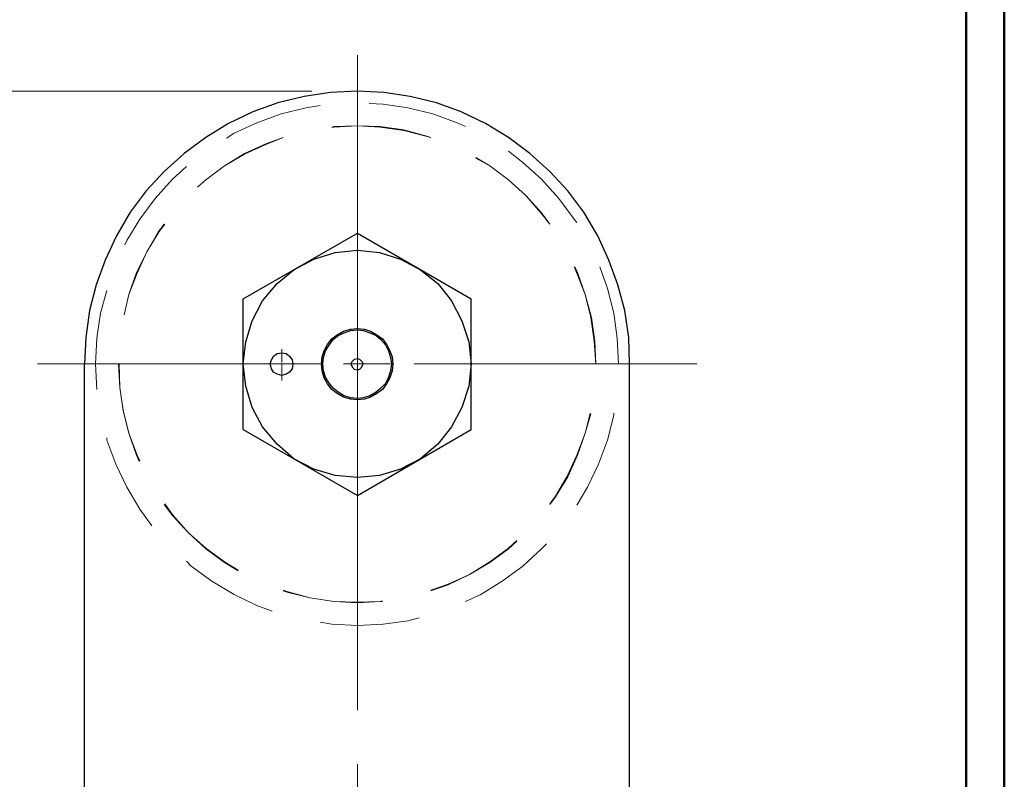
# Model space of a CAD drawing. Units: inches. Extents: x -3.56 to 3.55, y -2.64 to 2.89.
# Drawn here: x 2.56 to 3.55, y 0.79 to 1.55 of the extents above; entities that cross this region are included whole.
import ezdxf

# ---------------------------------------------------------------- set-up
doc = ezdxf.new("R2010")
doc.units = ezdxf.units.IN
doc.header["$MEASUREMENT"] = 0
doc.layers.add('Layer 1', color=7, linetype='Continuous')

msp = doc.modelspace()

# ---------------------------------------------------------------- linework, layer by layer
at = {"layer": 'Layer 1', "lineweight": 50}
for points in [[(3.54514, 2.75625), (3.54514, 2.75625), (3.54514, -2.6382), (3.54514, -2.6382)], [(3.50694, 2.71806), (3.50694, 2.71806), (3.50694, -2.6), (3.50694, -2.6)]]:
    msp.add_open_spline(points, degree=3, dxfattribs=at)
at = {"layer": 'Layer 1', "lineweight": 13}
for points in [[(2.89653, 0.85556), (2.89653, 0.85556), (2.89653, 1.5125), (2.89653, 1.5125)], [(2.8507, 1.47639), (2.8507, 1.47639), (1.88125, 1.47639), (1.88125, 1.47639)], [(2.85903, 1.4618), (2.85903, 1.4618), (2.84514, 1.45972), (2.84514, 1.45972)], [(2.92222, 1.46319), (2.92222, 1.46319), (2.90833, 1.46389), (2.90833, 1.46389)], [(2.94722, 1.45972), (2.94722, 1.45972), (2.92222, 1.46319), (2.92222, 1.46319)], [(2.82014, 1.45347), (2.82014, 1.45347), (2.79583, 1.44444), (2.79583, 1.44444)], [(2.84514, 1.45972), (2.84514, 1.45972), (2.82014, 1.45347), (2.82014, 1.45347)], [(2.97222, 1.45347), (2.97222, 1.45347), (2.94722, 1.45972), (2.94722, 1.45972)], [(2.99653, 1.44444), (2.99653, 1.44444), (2.97222, 1.45347), (2.97222, 1.45347)], [(2.79583, 1.44444), (2.79583, 1.44444), (2.77292, 1.43403), (2.77292, 1.43403)], [(2.89653, 1.44167), (2.89653, 1.44167), (2.87292, 1.44097), (2.87292, 1.44097)], [(2.89653, 1.44167), (2.89653, 1.44167), (2.87292, 1.44028), (2.87292, 1.44028)], [(2.91944, 1.44097), (2.91944, 1.44097), (2.89653, 1.44167), (2.89653, 1.44167)], [(2.91944, 1.44028), (2.91944, 1.44028), (2.89653, 1.44167), (2.89653, 1.44167)], [(3.00486, 1.44097), (3.00486, 1.44097), (2.99653, 1.44444), (2.99653, 1.44444)], [(2.77292, 1.43403), (2.77292, 1.43403), (2.76528, 1.42917), (2.76528, 1.42917)], [(2.87292, 1.44097), (2.87292, 1.44097), (2.87083, 1.44028), (2.87083, 1.44028)], [(2.87292, 1.44028), (2.87292, 1.44028), (2.87083, 1.44028), (2.87083, 1.44028)], [(2.94306, 1.4375), (2.94306, 1.4375), (2.91944, 1.44097), (2.91944, 1.44097)], [(2.94306, 1.4368), (2.94306, 1.4368), (2.91944, 1.44028), (2.91944, 1.44028)], [(2.96597, 1.43125), (2.96597, 1.43125), (2.94306, 1.4375), (2.94306, 1.4375)], [(2.96528, 1.43125), (2.96528, 1.43125), (2.94306, 1.4368), (2.94306, 1.4368)], [(2.80486, 1.42361), (2.80486, 1.42361), (2.78333, 1.41389), (2.78333, 1.41389)], [(2.80486, 1.42292), (2.80486, 1.42292), (2.78333, 1.41319), (2.78333, 1.41319)], [(2.82222, 1.42986), (2.82222, 1.42986), (2.80486, 1.42361), (2.80486, 1.42361)], [(2.82222, 1.42986), (2.82222, 1.42986), (2.80486, 1.42292), (2.80486, 1.42292)], [(2.97014, 1.42986), (2.97014, 1.42986), (2.96528, 1.43125), (2.96528, 1.43125)], [(2.97014, 1.42986), (2.97014, 1.42986), (2.96597, 1.43125), (2.96597, 1.43125)], [(2.78333, 1.41389), (2.78333, 1.41389), (2.7632, 1.40139), (2.7632, 1.40139)], [(2.78333, 1.41319), (2.78333, 1.41319), (2.7632, 1.40139), (2.7632, 1.40139)], [(3.0625, 1.40486), (3.0625, 1.40486), (3.04792, 1.41597), (3.04792, 1.41597)], [(3.02917, 1.40139), (3.02917, 1.40139), (3.01528, 1.40972), (3.01528, 1.40972)], [(3.02917, 1.40139), (3.02917, 1.40139), (3.01528, 1.40903), (3.01528, 1.40903)], [(3.08125, 1.38819), (3.08125, 1.38819), (3.0625, 1.40486), (3.0625, 1.40486)], [(2.725, 1.40069), (2.725, 1.40069), (2.71111, 1.38819), (2.71111, 1.38819)], [(2.7632, 1.40139), (2.7632, 1.40139), (2.74444, 1.3875), (2.74444, 1.3875)], [(2.7632, 1.40139), (2.7632, 1.40139), (2.74444, 1.3875), (2.74444, 1.3875)], [(3.04792, 1.3875), (3.04792, 1.3875), (3.02917, 1.40139), (3.02917, 1.40139)], [(3.04792, 1.3875), (3.04792, 1.3875), (3.02917, 1.40139), (3.02917, 1.40139)], [(2.71111, 1.38819), (2.71111, 1.38819), (2.69375, 1.36875), (2.69375, 1.36875)], [(2.74444, 1.3875), (2.74444, 1.3875), (2.73611, 1.37986), (2.73611, 1.37986)], [(2.74444, 1.3875), (2.74444, 1.3875), (2.73611, 1.37986), (2.73611, 1.37986)], [(3.06528, 1.37153), (3.06528, 1.37153), (3.04792, 1.3875), (3.04792, 1.3875)], [(3.06528, 1.37153), (3.06528, 1.37153), (3.04792, 1.3875), (3.04792, 1.3875)], [(3.09861, 1.36875), (3.09861, 1.36875), (3.08125, 1.38819), (3.08125, 1.38819)], [(2.69375, 1.36875), (2.69375, 1.36875), (2.67847, 1.34792), (2.67847, 1.34792)], [(3.08125, 1.35417), (3.08125, 1.35417), (3.06528, 1.37153), (3.06528, 1.37153)], [(3.08056, 1.35417), (3.08056, 1.35417), (3.06528, 1.37153), (3.06528, 1.37153)], [(3.11389, 1.34792), (3.11389, 1.34792), (3.09861, 1.36875), (3.09861, 1.36875)], [(3.08958, 1.34306), (3.08958, 1.34306), (3.08056, 1.35417), (3.08056, 1.35417)], [(3.08958, 1.34306), (3.08958, 1.34306), (3.08125, 1.35417), (3.08125, 1.35417)], [(2.67847, 1.34792), (2.67847, 1.34792), (2.66528, 1.32639), (2.66528, 1.32639)], [(2.70278, 1.34306), (2.70278, 1.34306), (2.69722, 1.33542), (2.69722, 1.33542)], [(2.70347, 1.34306), (2.70347, 1.34306), (2.69792, 1.33542), (2.69792, 1.33542)], [(3.11667, 1.34444), (3.11667, 1.34444), (3.11389, 1.34792), (3.11389, 1.34792)], [(2.69722, 1.33542), (2.69722, 1.33542), (2.68542, 1.31528), (2.68542, 1.31528)], [(2.69792, 1.33542), (2.69792, 1.33542), (2.68542, 1.31528), (2.68542, 1.31528)], [(2.66528, 1.32639), (2.66528, 1.32639), (2.6632, 1.32222), (2.6632, 1.32222)], [(2.68542, 1.31528), (2.68542, 1.31528), (2.675, 1.29444), (2.675, 1.29444)], [(2.68542, 1.31528), (2.68542, 1.31528), (2.6757, 1.29375), (2.6757, 1.29375)], [(2.675, 1.29444), (2.675, 1.29444), (2.66736, 1.27222), (2.66736, 1.27222)], [(2.6757, 1.29375), (2.6757, 1.29375), (2.66736, 1.27222), (2.66736, 1.27222)], [(3.11667, 1.29375), (3.11667, 1.29375), (3.11389, 1.3), (3.11389, 1.3)], [(3.11736, 1.29444), (3.11736, 1.29444), (3.11458, 1.3), (3.11458, 1.3)], [(3.125, 1.27222), (3.125, 1.27222), (3.11667, 1.29375), (3.11667, 1.29375)], [(3.125, 1.27222), (3.125, 1.27222), (3.11736, 1.29444), (3.11736, 1.29444)], [(3.14722, 1.27847), (3.14722, 1.27847), (3.13958, 1.3), (3.13958, 1.3)], [(2.64514, 1.27639), (2.64514, 1.27639), (2.63889, 1.25347), (2.63889, 1.25347)], [(3.15347, 1.25347), (3.15347, 1.25347), (3.14722, 1.27847), (3.14722, 1.27847)], [(2.66736, 1.27222), (2.66736, 1.27222), (2.6625, 1.25208), (2.6625, 1.25208)], [(2.66736, 1.27222), (2.66736, 1.27222), (2.6625, 1.25208), (2.6625, 1.25208)], [(3.13125, 1.2493), (3.13125, 1.2493), (3.125, 1.27222), (3.125, 1.27222)], [(3.13056, 1.2493), (3.13056, 1.2493), (3.125, 1.27222), (3.125, 1.27222)], [(2.63889, 1.25347), (2.63889, 1.25347), (2.63542, 1.22847), (2.63542, 1.22847)], [(3.13403, 1.22569), (3.13403, 1.22569), (3.13056, 1.2493), (3.13056, 1.2493)], [(3.13472, 1.22569), (3.13472, 1.22569), (3.13125, 1.2493), (3.13125, 1.2493)], [(3.15694, 1.22847), (3.15694, 1.22847), (3.15347, 1.25347), (3.15347, 1.25347)], [(2.63542, 1.22847), (2.63542, 1.22847), (2.63403, 1.20278), (2.63403, 1.20278)], [(3.13542, 1.20278), (3.13542, 1.20278), (3.13403, 1.22569), (3.13403, 1.22569)], [(3.13542, 1.20278), (3.13542, 1.20278), (3.13472, 1.22569), (3.13472, 1.22569)], [(3.15833, 1.20278), (3.15833, 1.20278), (3.15694, 1.22847), (3.15694, 1.22847)], [(2.82083, 1.20417), (2.82083, 1.20417), (2.82083, 1.21736), (2.82083, 1.21736)], [(2.5757, 1.20278), (2.5757, 1.20278), (2.85903, 1.20278), (2.85903, 1.20278)], [(2.63403, 1.20278), (2.63403, 1.20278), (2.63542, 1.17708), (2.63542, 1.17708)], [(2.65694, 1.20278), (2.65694, 1.20278), (2.65833, 1.17917), (2.65833, 1.17917)], [(2.65764, 1.20278), (2.65764, 1.20278), (2.65833, 1.17917), (2.65833, 1.17917)], [(2.82083, 1.20069), (2.82083, 1.20069), (2.82083, 1.20278), (2.82083, 1.20278)], [(2.82083, 1.18611), (2.82083, 1.18611), (2.82083, 1.2), (2.82083, 1.2)], [(2.88264, 1.20278), (2.88264, 1.20278), (2.92986, 1.20278), (2.92986, 1.20278)], [(2.95347, 1.20278), (2.95347, 1.20278), (3.23681, 1.20278), (3.23681, 1.20278)], [(3.13542, 1.20278), (3.13542, 1.20278), (3.13542, 1.20278), (3.13542, 1.20278)], [(2.65833, 1.17917), (2.65833, 1.17917), (2.66181, 1.15556), (2.66181, 1.15556)], [(2.65833, 1.17917), (2.65833, 1.17917), (2.66181, 1.15625), (2.66181, 1.15625)], [(2.66181, 1.15625), (2.66181, 1.15625), (2.66736, 1.13333), (2.66736, 1.13333)], [(2.66181, 1.15556), (2.66181, 1.15556), (2.66736, 1.13333), (2.66736, 1.13333)], [(3.125, 1.13333), (3.125, 1.13333), (3.12986, 1.15347), (3.12986, 1.15347)], [(3.125, 1.13333), (3.125, 1.13333), (3.13056, 1.15278), (3.13056, 1.15278)], [(3.14722, 1.12639), (3.14722, 1.12639), (3.15347, 1.15139), (3.15347, 1.15139)], [(3.15347, 1.15139), (3.15347, 1.15139), (3.15347, 1.15347), (3.15347, 1.15347)], [(2.64514, 1.12847), (2.64514, 1.12847), (2.64514, 1.12639), (2.64514, 1.12639)], [(2.64514, 1.12639), (2.64514, 1.12639), (2.65417, 1.10208), (2.65417, 1.10208)], [(2.66736, 1.13333), (2.66736, 1.13333), (2.675, 1.11111), (2.675, 1.11111)], [(2.66736, 1.13333), (2.66736, 1.13333), (2.6757, 1.11111), (2.6757, 1.11111)], [(3.11667, 1.11111), (3.11667, 1.11111), (3.125, 1.13333), (3.125, 1.13333)], [(3.11736, 1.11111), (3.11736, 1.11111), (3.125, 1.13333), (3.125, 1.13333)], [(3.1382, 1.10208), (3.1382, 1.10208), (3.14722, 1.12639), (3.14722, 1.12639)], [(2.675, 1.11111), (2.675, 1.11111), (2.67778, 1.10486), (2.67778, 1.10486)], [(2.6757, 1.11111), (2.6757, 1.11111), (2.67847, 1.10556), (2.67847, 1.10556)], [(3.10694, 1.09028), (3.10694, 1.09028), (3.11667, 1.11111), (3.11667, 1.11111)], [(3.10764, 1.08958), (3.10764, 1.08958), (3.11736, 1.11111), (3.11736, 1.11111)], [(2.65417, 1.10208), (2.65417, 1.10208), (2.66528, 1.07917), (2.66528, 1.07917)], [(3.12708, 1.07917), (3.12708, 1.07917), (3.1382, 1.10208), (3.1382, 1.10208)], [(3.09514, 1.07014), (3.09514, 1.07014), (3.10694, 1.09028), (3.10694, 1.09028)], [(3.09514, 1.06944), (3.09514, 1.06944), (3.10764, 1.08958), (3.10764, 1.08958)], [(2.66528, 1.07917), (2.66528, 1.07917), (2.67847, 1.05694), (2.67847, 1.05694)], [(3.11667, 1.06111), (3.11667, 1.06111), (3.12708, 1.07917), (3.12708, 1.07917)], [(3.08958, 1.0625), (3.08958, 1.0625), (3.09514, 1.07014), (3.09514, 1.07014)], [(3.08958, 1.0618), (3.08958, 1.0618), (3.09514, 1.06944), (3.09514, 1.06944)], [(2.67847, 1.05694), (2.67847, 1.05694), (2.69028, 1.04028), (2.69028, 1.04028)], [(2.70278, 1.0618), (2.70278, 1.0618), (2.71111, 1.05069), (2.71111, 1.05069)], [(2.70347, 1.0625), (2.70347, 1.0625), (2.71181, 1.05069), (2.71181, 1.05069)], [(2.71111, 1.05069), (2.71111, 1.05069), (2.72708, 1.03333), (2.72708, 1.03333)], [(2.71181, 1.05069), (2.71181, 1.05069), (2.72708, 1.03333), (2.72708, 1.03333)], [(2.72708, 1.03333), (2.72708, 1.03333), (2.74444, 1.01736), (2.74444, 1.01736)], [(2.72708, 1.03333), (2.72708, 1.03333), (2.74444, 1.01806), (2.74444, 1.01806)], [(2.74444, 1.01806), (2.74444, 1.01806), (2.7632, 1.00417), (2.7632, 1.00417)], [(2.74444, 1.01736), (2.74444, 1.01736), (2.7632, 1.00347), (2.7632, 1.00347)], [(3.02917, 1.00417), (3.02917, 1.00417), (3.04792, 1.01806), (3.04792, 1.01806)], [(3.02917, 1.00347), (3.02917, 1.00347), (3.04792, 1.01736), (3.04792, 1.01736)], [(3.04792, 1.01806), (3.04792, 1.01806), (3.05625, 1.02569), (3.05625, 1.02569)], [(3.04792, 1.01736), (3.04792, 1.01736), (3.05625, 1.025), (3.05625, 1.025)], [(3.0625, 1), (3.0625, 1), (3.08125, 1.01736), (3.08125, 1.01736)], [(3.08125, 1.01736), (3.08125, 1.01736), (3.08611, 1.02222), (3.08611, 1.02222)], [(2.725, 1.00486), (2.725, 1.00486), (2.72986, 1), (2.72986, 1)], [(2.72986, 1), (2.72986, 1), (2.7507, 0.98472), (2.7507, 0.98472)], [(2.7632, 1.00417), (2.7632, 1.00417), (2.77708, 0.99583), (2.77708, 0.99583)], [(2.7632, 1.00347), (2.7632, 1.00347), (2.77708, 0.99514), (2.77708, 0.99514)], [(3.00903, 0.99167), (3.00903, 0.99167), (3.02917, 1.00417), (3.02917, 1.00417)], [(3.00903, 0.99167), (3.00903, 0.99167), (3.02917, 1.00347), (3.02917, 1.00347)], [(3.04167, 0.98472), (3.04167, 0.98472), (3.0625, 1), (3.0625, 1)], [(2.9875, 0.98125), (2.9875, 0.98125), (3.00903, 0.99167), (3.00903, 0.99167)], [(2.9875, 0.98194), (2.9875, 0.98194), (3.00903, 0.99167), (3.00903, 0.99167)], [(2.7507, 0.98472), (2.7507, 0.98472), (2.77292, 0.97153), (2.77292, 0.97153)], [(2.97014, 0.97569), (2.97014, 0.97569), (2.9875, 0.98194), (2.9875, 0.98194)], [(2.97014, 0.975), (2.97014, 0.975), (2.9875, 0.98125), (2.9875, 0.98125)], [(3.02014, 0.97153), (3.02014, 0.97153), (3.04167, 0.98472), (3.04167, 0.98472)], [(2.77292, 0.97153), (2.77292, 0.97153), (2.79583, 0.96042), (2.79583, 0.96042)], [(2.82222, 0.97569), (2.82222, 0.97569), (2.82708, 0.9743), (2.82708, 0.9743)], [(2.82222, 0.975), (2.82222, 0.975), (2.82708, 0.97361), (2.82708, 0.97361)], [(2.82708, 0.9743), (2.82708, 0.9743), (2.84931, 0.96806), (2.84931, 0.96806)], [(2.82708, 0.97361), (2.82708, 0.97361), (2.84931, 0.96806), (2.84931, 0.96806)], [(2.84931, 0.96806), (2.84931, 0.96806), (2.87292, 0.96458), (2.87292, 0.96458)], [(2.84931, 0.96806), (2.84931, 0.96806), (2.87292, 0.96458), (2.87292, 0.96458)], [(3.00486, 0.96458), (3.00486, 0.96458), (3.02014, 0.97153), (3.02014, 0.97153)], [(2.79583, 0.96042), (2.79583, 0.96042), (2.81111, 0.95486), (2.81111, 0.95486)], [(2.87292, 0.96458), (2.87292, 0.96458), (2.89653, 0.96319), (2.89653, 0.96319)], [(2.87292, 0.96458), (2.87292, 0.96458), (2.89653, 0.96389), (2.89653, 0.96389)], [(2.89653, 0.96319), (2.89653, 0.96319), (2.91944, 0.96458), (2.91944, 0.96458)], [(2.89653, 0.96389), (2.89653, 0.96389), (2.91944, 0.96458), (2.91944, 0.96458)], [(2.91944, 0.96458), (2.91944, 0.96458), (2.92153, 0.96528), (2.92153, 0.96528)], [(2.91944, 0.96458), (2.91944, 0.96458), (2.92153, 0.96458), (2.92153, 0.96458)], [(2.94722, 0.94514), (2.94722, 0.94514), (2.95833, 0.94792), (2.95833, 0.94792)], [(2.85903, 0.94375), (2.85903, 0.94375), (2.87083, 0.94167), (2.87083, 0.94167)], [(2.87083, 0.94167), (2.87083, 0.94167), (2.89653, 0.94028), (2.89653, 0.94028)], [(2.89653, 0.94028), (2.89653, 0.94028), (2.92222, 0.94167), (2.92222, 0.94167)], [(2.92222, 0.94167), (2.92222, 0.94167), (2.94722, 0.94514), (2.94722, 0.94514)], [(2.89653, 0.69167), (2.89653, 0.69167), (2.89653, 0.80139), (2.89653, 0.80139)]]:
    msp.add_open_spline(points, degree=3, dxfattribs=at)
at = {"layer": 'Layer 1', "lineweight": 25}
for points, knots in [([(3.16944, 1.20278), (3.16944, 1.20278), (3.16875, 1.22917), (3.16875, 1.22917), (3.16875, 1.22917), (3.16875, 1.22917), (3.16458, 1.25625), (3.16458, 1.25625), (3.16458, 1.25625), (3.16458, 1.25625), (3.15764, 1.28194), (3.15764, 1.28194), (3.15764, 1.28194), (3.15764, 1.28194), (3.14861, 1.30694), (3.14861, 1.30694), (3.14861, 1.30694), (3.14861, 1.30694), (3.1375, 1.33125), (3.1375, 1.33125), (3.1375, 1.33125), (3.1375, 1.33125), (3.12361, 1.35486), (3.12361, 1.35486), (3.12361, 1.35486), (3.12361, 1.35486), (3.10764, 1.37639), (3.10764, 1.37639), (3.10764, 1.37639), (3.10764, 1.37639), (3.08958, 1.39583), (3.08958, 1.39583), (3.08958, 1.39583), (3.08958, 1.39583), (3.06944, 1.41389), (3.06944, 1.41389), (3.06944, 1.41389), (3.06944, 1.41389), (3.04792, 1.42986), (3.04792, 1.42986), (3.04792, 1.42986), (3.04792, 1.42986), (3.025, 1.44375), (3.025, 1.44375), (3.025, 1.44375), (3.025, 1.44375), (3.0007, 1.45556), (3.0007, 1.45556), (3.0007, 1.45556), (3.0007, 1.45556), (2.9757, 1.46458), (2.9757, 1.46458), (2.9757, 1.46458), (2.9757, 1.46458), (2.94931, 1.47083), (2.94931, 1.47083), (2.94931, 1.47083), (2.94931, 1.47083), (2.92292, 1.475), (2.92292, 1.475), (2.92292, 1.475), (2.92292, 1.475), (2.89653, 1.47639), (2.89653, 1.47639), (2.89653, 1.47639), (2.89653, 1.47639), (2.86944, 1.475), (2.86944, 1.475), (2.86944, 1.475), (2.86944, 1.475), (2.84306, 1.47083), (2.84306, 1.47083), (2.84306, 1.47083), (2.84306, 1.47083), (2.81667, 1.46458), (2.81667, 1.46458), (2.81667, 1.46458), (2.81667, 1.46458), (2.79167, 1.45556), (2.79167, 1.45556), (2.79167, 1.45556), (2.79167, 1.45556), (2.76736, 1.44375), (2.76736, 1.44375), (2.76736, 1.44375), (2.76736, 1.44375), (2.74444, 1.42986), (2.74444, 1.42986), (2.74444, 1.42986), (2.74444, 1.42986), (2.72292, 1.41389), (2.72292, 1.41389), (2.72292, 1.41389), (2.72292, 1.41389), (2.70278, 1.39583), (2.70278, 1.39583), (2.70278, 1.39583), (2.70278, 1.39583), (2.68472, 1.37639), (2.68472, 1.37639), (2.68472, 1.37639), (2.68472, 1.37639), (2.66875, 1.35486), (2.66875, 1.35486), (2.66875, 1.35486), (2.66875, 1.35486), (2.65486, 1.33125), (2.65486, 1.33125), (2.65486, 1.33125), (2.65486, 1.33125), (2.64375, 1.30694), (2.64375, 1.30694), (2.64375, 1.30694), (2.64375, 1.30694), (2.63472, 1.28194), (2.63472, 1.28194), (2.63472, 1.28194), (2.63472, 1.28194), (2.62778, 1.25625), (2.62778, 1.25625), (2.62778, 1.25625), (2.62778, 1.25625), (2.62431, 1.22917), (2.62431, 1.22917), (2.62431, 1.22917), (2.62431, 1.22917), (2.62292, 1.20278), (2.62292, 1.20278)], [0, 0, 0, 0, 0.030303, 0.030303, 0.030303, 0.030303, 0.060606, 0.060606, 0.060606, 0.060606, 0.090909, 0.090909, 0.090909, 0.090909, 0.121212, 0.121212, 0.121212, 0.121212, 0.151515, 0.151515, 0.151515, 0.151515, 0.181818, 0.181818, 0.181818, 0.181818, 0.212121, 0.212121, 0.212121, 0.212121, 0.242424, 0.242424, 0.242424, 0.242424, 0.272727, 0.272727, 0.272727, 0.272727, 0.30303, 0.30303, 0.30303, 0.30303, 0.333333, 0.333333, 0.333333, 0.333333, 0.363636, 0.363636, 0.363636, 0.363636, 0.393939, 0.393939, 0.393939, 0.393939, 0.424242, 0.424242, 0.424242, 0.424242, 0.454545, 0.454545, 0.454545, 0.454545, 0.484848, 0.484848, 0.484848, 0.484848, 0.515152, 0.515152, 0.515152, 0.515152, 0.545455, 0.545455, 0.545455, 0.545455, 0.575758, 0.575758, 0.575758, 0.575758, 0.606061, 0.606061, 0.606061, 0.606061, 0.636364, 0.636364, 0.636364, 0.636364, 0.666667, 0.666667, 0.666667, 0.666667, 0.69697, 0.69697, 0.69697, 0.69697, 0.727273, 0.727273, 0.727273, 0.727273, 0.757576, 0.757576, 0.757576, 0.757576, 0.787879, 0.787879, 0.787879, 0.787879, 0.818182, 0.818182, 0.818182, 0.818182, 0.848485, 0.848485, 0.848485, 0.848485, 0.878788, 0.878788, 0.878788, 0.878788, 0.909091, 0.909091, 0.909091, 0.909091, 0.939394, 0.939394, 0.939394, 0.939394, 1, 1, 1, 1]), ([(3.01042, 1.20278), (3.01042, 1.20278), (3.00833, 1.225), (3.00833, 1.225), (3.00833, 1.225), (3.00833, 1.225), (3.00139, 1.24583), (3.00139, 1.24583), (3.00139, 1.24583), (3.00139, 1.24583), (2.99097, 1.26597), (2.99097, 1.26597), (2.99097, 1.26597), (2.99097, 1.26597), (2.97708, 1.28333), (2.97708, 1.28333), (2.97708, 1.28333), (2.97708, 1.28333), (2.95972, 1.29722), (2.95972, 1.29722), (2.95972, 1.29722), (2.95972, 1.29722), (2.93958, 1.30764), (2.93958, 1.30764), (2.93958, 1.30764), (2.93958, 1.30764), (2.91875, 1.31458), (2.91875, 1.31458), (2.91875, 1.31458), (2.91875, 1.31458), (2.89653, 1.31667), (2.89653, 1.31667), (2.89653, 1.31667), (2.89653, 1.31667), (2.87431, 1.31458), (2.87431, 1.31458), (2.87431, 1.31458), (2.87431, 1.31458), (2.85278, 1.30764), (2.85278, 1.30764), (2.85278, 1.30764), (2.85278, 1.30764), (2.83264, 1.29722), (2.83264, 1.29722), (2.83264, 1.29722), (2.83264, 1.29722), (2.81597, 1.28333), (2.81597, 1.28333), (2.81597, 1.28333), (2.81597, 1.28333), (2.80139, 1.26597), (2.80139, 1.26597), (2.80139, 1.26597), (2.80139, 1.26597), (2.79097, 1.24583), (2.79097, 1.24583), (2.79097, 1.24583), (2.79097, 1.24583), (2.78472, 1.225), (2.78472, 1.225), (2.78472, 1.225), (2.78472, 1.225), (2.78194, 1.20278), (2.78194, 1.20278), (2.78194, 1.20278), (2.78194, 1.20278), (2.78472, 1.18056), (2.78472, 1.18056), (2.78472, 1.18056), (2.78472, 1.18056), (2.79097, 1.15903), (2.79097, 1.15903), (2.79097, 1.15903), (2.79097, 1.15903), (2.80139, 1.13958), (2.80139, 1.13958), (2.80139, 1.13958), (2.80139, 1.13958), (2.81597, 1.12222), (2.81597, 1.12222), (2.81597, 1.12222), (2.81597, 1.12222), (2.83264, 1.10764), (2.83264, 1.10764), (2.83264, 1.10764), (2.83264, 1.10764), (2.85278, 1.09722), (2.85278, 1.09722), (2.85278, 1.09722), (2.85278, 1.09722), (2.87431, 1.09097), (2.87431, 1.09097), (2.87431, 1.09097), (2.87431, 1.09097), (2.89653, 1.08889), (2.89653, 1.08889), (2.89653, 1.08889), (2.89653, 1.08889), (2.91875, 1.09097), (2.91875, 1.09097), (2.91875, 1.09097), (2.91875, 1.09097), (2.93958, 1.09722), (2.93958, 1.09722), (2.93958, 1.09722), (2.93958, 1.09722), (2.95972, 1.10764), (2.95972, 1.10764), (2.95972, 1.10764), (2.95972, 1.10764), (2.97708, 1.12222), (2.97708, 1.12222), (2.97708, 1.12222), (2.97708, 1.12222), (2.99097, 1.13958), (2.99097, 1.13958), (2.99097, 1.13958), (2.99097, 1.13958), (3.00139, 1.15903), (3.00139, 1.15903), (3.00139, 1.15903), (3.00139, 1.15903), (3.00833, 1.18056), (3.00833, 1.18056), (3.00833, 1.18056), (3.00833, 1.18056), (3.01042, 1.20278), (3.01042, 1.20278)], [0, 0, 0, 0, 0.030303, 0.030303, 0.030303, 0.030303, 0.060606, 0.060606, 0.060606, 0.060606, 0.090909, 0.090909, 0.090909, 0.090909, 0.121212, 0.121212, 0.121212, 0.121212, 0.151515, 0.151515, 0.151515, 0.151515, 0.181818, 0.181818, 0.181818, 0.181818, 0.212121, 0.212121, 0.212121, 0.212121, 0.242424, 0.242424, 0.242424, 0.242424, 0.272727, 0.272727, 0.272727, 0.272727, 0.30303, 0.30303, 0.30303, 0.30303, 0.333333, 0.333333, 0.333333, 0.333333, 0.363636, 0.363636, 0.363636, 0.363636, 0.393939, 0.393939, 0.393939, 0.393939, 0.424242, 0.424242, 0.424242, 0.424242, 0.454545, 0.454545, 0.454545, 0.454545, 0.484848, 0.484848, 0.484848, 0.484848, 0.515152, 0.515152, 0.515152, 0.515152, 0.545455, 0.545455, 0.545455, 0.545455, 0.575758, 0.575758, 0.575758, 0.575758, 0.606061, 0.606061, 0.606061, 0.606061, 0.636364, 0.636364, 0.636364, 0.636364, 0.666667, 0.666667, 0.666667, 0.666667, 0.69697, 0.69697, 0.69697, 0.69697, 0.727273, 0.727273, 0.727273, 0.727273, 0.757576, 0.757576, 0.757576, 0.757576, 0.787879, 0.787879, 0.787879, 0.787879, 0.818182, 0.818182, 0.818182, 0.818182, 0.848485, 0.848485, 0.848485, 0.848485, 0.878788, 0.878788, 0.878788, 0.878788, 0.909091, 0.909091, 0.909091, 0.909091, 0.939394, 0.939394, 0.939394, 0.939394, 1, 1, 1, 1]), ([(2.93194, 1.20278), (2.93194, 1.20278), (2.93125, 1.20972), (2.93125, 1.20972), (2.93125, 1.20972), (2.93125, 1.20972), (2.92917, 1.21597), (2.92917, 1.21597), (2.92917, 1.21597), (2.92917, 1.21597), (2.9257, 1.22222), (2.9257, 1.22222), (2.9257, 1.22222), (2.9257, 1.22222), (2.92153, 1.22778), (2.92153, 1.22778), (2.92153, 1.22778), (2.92153, 1.22778), (2.91597, 1.23194), (2.91597, 1.23194), (2.91597, 1.23194), (2.91597, 1.23194), (2.90972, 1.23542), (2.90972, 1.23542), (2.90972, 1.23542), (2.90972, 1.23542), (2.90347, 1.2375), (2.90347, 1.2375), (2.90347, 1.2375), (2.90347, 1.2375), (2.89653, 1.23819), (2.89653, 1.23819), (2.89653, 1.23819), (2.89653, 1.23819), (2.88958, 1.2375), (2.88958, 1.2375), (2.88958, 1.2375), (2.88958, 1.2375), (2.88264, 1.23542), (2.88264, 1.23542), (2.88264, 1.23542), (2.88264, 1.23542), (2.87639, 1.23194), (2.87639, 1.23194), (2.87639, 1.23194), (2.87639, 1.23194), (2.87083, 1.22778), (2.87083, 1.22778), (2.87083, 1.22778), (2.87083, 1.22778), (2.86667, 1.22222), (2.86667, 1.22222), (2.86667, 1.22222), (2.86667, 1.22222), (2.8632, 1.21597), (2.8632, 1.21597), (2.8632, 1.21597), (2.8632, 1.21597), (2.86111, 1.20972), (2.86111, 1.20972), (2.86111, 1.20972), (2.86111, 1.20972), (2.86042, 1.20278), (2.86042, 1.20278), (2.86042, 1.20278), (2.86042, 1.20278), (2.86111, 1.19583), (2.86111, 1.19583), (2.86111, 1.19583), (2.86111, 1.19583), (2.8632, 1.18889), (2.8632, 1.18889), (2.8632, 1.18889), (2.8632, 1.18889), (2.86667, 1.18264), (2.86667, 1.18264), (2.86667, 1.18264), (2.86667, 1.18264), (2.87083, 1.17708), (2.87083, 1.17708), (2.87083, 1.17708), (2.87083, 1.17708), (2.87639, 1.17292), (2.87639, 1.17292), (2.87639, 1.17292), (2.87639, 1.17292), (2.88264, 1.16944), (2.88264, 1.16944), (2.88264, 1.16944), (2.88264, 1.16944), (2.88958, 1.16736), (2.88958, 1.16736), (2.88958, 1.16736), (2.88958, 1.16736), (2.89653, 1.16667), (2.89653, 1.16667), (2.89653, 1.16667), (2.89653, 1.16667), (2.90347, 1.16736), (2.90347, 1.16736), (2.90347, 1.16736), (2.90347, 1.16736), (2.90972, 1.16944), (2.90972, 1.16944), (2.90972, 1.16944), (2.90972, 1.16944), (2.91597, 1.17292), (2.91597, 1.17292), (2.91597, 1.17292), (2.91597, 1.17292), (2.92153, 1.17708), (2.92153, 1.17708), (2.92153, 1.17708), (2.92153, 1.17708), (2.9257, 1.18264), (2.9257, 1.18264), (2.9257, 1.18264), (2.9257, 1.18264), (2.92917, 1.18889), (2.92917, 1.18889), (2.92917, 1.18889), (2.92917, 1.18889), (2.93125, 1.19583), (2.93125, 1.19583), (2.93125, 1.19583), (2.93125, 1.19583), (2.93194, 1.20278), (2.93194, 1.20278)], [0, 0, 0, 0, 0.030303, 0.030303, 0.030303, 0.030303, 0.060606, 0.060606, 0.060606, 0.060606, 0.090909, 0.090909, 0.090909, 0.090909, 0.121212, 0.121212, 0.121212, 0.121212, 0.151515, 0.151515, 0.151515, 0.151515, 0.181818, 0.181818, 0.181818, 0.181818, 0.212121, 0.212121, 0.212121, 0.212121, 0.242424, 0.242424, 0.242424, 0.242424, 0.272727, 0.272727, 0.272727, 0.272727, 0.30303, 0.30303, 0.30303, 0.30303, 0.333333, 0.333333, 0.333333, 0.333333, 0.363636, 0.363636, 0.363636, 0.363636, 0.393939, 0.393939, 0.393939, 0.393939, 0.424242, 0.424242, 0.424242, 0.424242, 0.454545, 0.454545, 0.454545, 0.454545, 0.484848, 0.484848, 0.484848, 0.484848, 0.515152, 0.515152, 0.515152, 0.515152, 0.545455, 0.545455, 0.545455, 0.545455, 0.575758, 0.575758, 0.575758, 0.575758, 0.606061, 0.606061, 0.606061, 0.606061, 0.636364, 0.636364, 0.636364, 0.636364, 0.666667, 0.666667, 0.666667, 0.666667, 0.69697, 0.69697, 0.69697, 0.69697, 0.727273, 0.727273, 0.727273, 0.727273, 0.757576, 0.757576, 0.757576, 0.757576, 0.787879, 0.787879, 0.787879, 0.787879, 0.818182, 0.818182, 0.818182, 0.818182, 0.848485, 0.848485, 0.848485, 0.848485, 0.878788, 0.878788, 0.878788, 0.878788, 0.909091, 0.909091, 0.909091, 0.909091, 0.939394, 0.939394, 0.939394, 0.939394, 1, 1, 1, 1]), ([(2.93056, 1.20278), (2.93056, 1.20278), (2.92986, 1.20903), (2.92986, 1.20903), (2.92986, 1.20903), (2.92986, 1.20903), (2.92778, 1.21597), (2.92778, 1.21597), (2.92778, 1.21597), (2.92778, 1.21597), (2.925, 1.22153), (2.925, 1.22153), (2.925, 1.22153), (2.925, 1.22153), (2.92014, 1.22708), (2.92014, 1.22708), (2.92014, 1.22708), (2.92014, 1.22708), (2.91528, 1.23125), (2.91528, 1.23125), (2.91528, 1.23125), (2.91528, 1.23125), (2.90903, 1.23403), (2.90903, 1.23403), (2.90903, 1.23403), (2.90903, 1.23403), (2.90278, 1.23611), (2.90278, 1.23611), (2.90278, 1.23611), (2.90278, 1.23611), (2.89653, 1.2368), (2.89653, 1.2368), (2.89653, 1.2368), (2.89653, 1.2368), (2.88958, 1.23611), (2.88958, 1.23611), (2.88958, 1.23611), (2.88958, 1.23611), (2.88333, 1.23403), (2.88333, 1.23403), (2.88333, 1.23403), (2.88333, 1.23403), (2.87708, 1.23125), (2.87708, 1.23125), (2.87708, 1.23125), (2.87708, 1.23125), (2.87222, 1.22708), (2.87222, 1.22708), (2.87222, 1.22708), (2.87222, 1.22708), (2.86806, 1.22153), (2.86806, 1.22153), (2.86806, 1.22153), (2.86806, 1.22153), (2.86458, 1.21597), (2.86458, 1.21597), (2.86458, 1.21597), (2.86458, 1.21597), (2.8625, 1.20903), (2.8625, 1.20903), (2.8625, 1.20903), (2.8625, 1.20903), (2.86181, 1.20278), (2.86181, 1.20278), (2.86181, 1.20278), (2.86181, 1.20278), (2.8625, 1.19583), (2.8625, 1.19583), (2.8625, 1.19583), (2.8625, 1.19583), (2.86458, 1.18958), (2.86458, 1.18958), (2.86458, 1.18958), (2.86458, 1.18958), (2.86806, 1.18333), (2.86806, 1.18333), (2.86806, 1.18333), (2.86806, 1.18333), (2.87222, 1.17847), (2.87222, 1.17847), (2.87222, 1.17847), (2.87222, 1.17847), (2.87708, 1.1743), (2.87708, 1.1743), (2.87708, 1.1743), (2.87708, 1.1743), (2.88333, 1.17083), (2.88333, 1.17083), (2.88333, 1.17083), (2.88333, 1.17083), (2.88958, 1.16875), (2.88958, 1.16875), (2.88958, 1.16875), (2.88958, 1.16875), (2.89653, 1.16806), (2.89653, 1.16806), (2.89653, 1.16806), (2.89653, 1.16806), (2.90278, 1.16875), (2.90278, 1.16875), (2.90278, 1.16875), (2.90278, 1.16875), (2.90903, 1.17083), (2.90903, 1.17083), (2.90903, 1.17083), (2.90903, 1.17083), (2.91528, 1.1743), (2.91528, 1.1743), (2.91528, 1.1743), (2.91528, 1.1743), (2.92014, 1.17847), (2.92014, 1.17847), (2.92014, 1.17847), (2.92014, 1.17847), (2.925, 1.18333), (2.925, 1.18333), (2.925, 1.18333), (2.925, 1.18333), (2.92778, 1.18958), (2.92778, 1.18958), (2.92778, 1.18958), (2.92778, 1.18958), (2.92986, 1.19583), (2.92986, 1.19583), (2.92986, 1.19583), (2.92986, 1.19583), (2.93056, 1.20278), (2.93056, 1.20278)], [0, 0, 0, 0, 0.030303, 0.030303, 0.030303, 0.030303, 0.060606, 0.060606, 0.060606, 0.060606, 0.090909, 0.090909, 0.090909, 0.090909, 0.121212, 0.121212, 0.121212, 0.121212, 0.151515, 0.151515, 0.151515, 0.151515, 0.181818, 0.181818, 0.181818, 0.181818, 0.212121, 0.212121, 0.212121, 0.212121, 0.242424, 0.242424, 0.242424, 0.242424, 0.272727, 0.272727, 0.272727, 0.272727, 0.30303, 0.30303, 0.30303, 0.30303, 0.333333, 0.333333, 0.333333, 0.333333, 0.363636, 0.363636, 0.363636, 0.363636, 0.393939, 0.393939, 0.393939, 0.393939, 0.424242, 0.424242, 0.424242, 0.424242, 0.454545, 0.454545, 0.454545, 0.454545, 0.484848, 0.484848, 0.484848, 0.484848, 0.515152, 0.515152, 0.515152, 0.515152, 0.545455, 0.545455, 0.545455, 0.545455, 0.575758, 0.575758, 0.575758, 0.575758, 0.606061, 0.606061, 0.606061, 0.606061, 0.636364, 0.636364, 0.636364, 0.636364, 0.666667, 0.666667, 0.666667, 0.666667, 0.69697, 0.69697, 0.69697, 0.69697, 0.727273, 0.727273, 0.727273, 0.727273, 0.757576, 0.757576, 0.757576, 0.757576, 0.787879, 0.787879, 0.787879, 0.787879, 0.818182, 0.818182, 0.818182, 0.818182, 0.848485, 0.848485, 0.848485, 0.848485, 0.878788, 0.878788, 0.878788, 0.878788, 0.909091, 0.909091, 0.909091, 0.909091, 0.939394, 0.939394, 0.939394, 0.939394, 1, 1, 1, 1]), ([(2.83194, 1.20278), (2.83194, 1.20278), (2.83125, 1.20694), (2.83125, 1.20694), (2.83125, 1.20694), (2.83125, 1.20694), (2.82847, 1.21042), (2.82847, 1.21042), (2.82847, 1.21042), (2.82847, 1.21042), (2.825, 1.21319), (2.825, 1.21319), (2.825, 1.21319), (2.825, 1.21319), (2.82083, 1.21389), (2.82083, 1.21389), (2.82083, 1.21389), (2.82083, 1.21389), (2.81597, 1.21319), (2.81597, 1.21319), (2.81597, 1.21319), (2.81597, 1.21319), (2.8125, 1.21042), (2.8125, 1.21042), (2.8125, 1.21042), (2.8125, 1.21042), (2.81042, 1.20694), (2.81042, 1.20694), (2.81042, 1.20694), (2.81042, 1.20694), (2.80903, 1.20278), (2.80903, 1.20278), (2.80903, 1.20278), (2.80903, 1.20278), (2.81042, 1.19792), (2.81042, 1.19792), (2.81042, 1.19792), (2.81042, 1.19792), (2.8125, 1.19444), (2.8125, 1.19444), (2.8125, 1.19444), (2.8125, 1.19444), (2.81597, 1.19236), (2.81597, 1.19236), (2.81597, 1.19236), (2.81597, 1.19236), (2.82083, 1.19097), (2.82083, 1.19097), (2.82083, 1.19097), (2.82083, 1.19097), (2.825, 1.19236), (2.825, 1.19236), (2.825, 1.19236), (2.825, 1.19236), (2.82847, 1.19444), (2.82847, 1.19444), (2.82847, 1.19444), (2.82847, 1.19444), (2.83125, 1.19792), (2.83125, 1.19792), (2.83125, 1.19792), (2.83125, 1.19792), (2.83194, 1.20278), (2.83194, 1.20278)], [0, 0, 0, 0, 0.058824, 0.058824, 0.058824, 0.058824, 0.117647, 0.117647, 0.117647, 0.117647, 0.176471, 0.176471, 0.176471, 0.176471, 0.235294, 0.235294, 0.235294, 0.235294, 0.294118, 0.294118, 0.294118, 0.294118, 0.352941, 0.352941, 0.352941, 0.352941, 0.411765, 0.411765, 0.411765, 0.411765, 0.470588, 0.470588, 0.470588, 0.470588, 0.529412, 0.529412, 0.529412, 0.529412, 0.588235, 0.588235, 0.588235, 0.588235, 0.647059, 0.647059, 0.647059, 0.647059, 0.705882, 0.705882, 0.705882, 0.705882, 0.764706, 0.764706, 0.764706, 0.764706, 0.823529, 0.823529, 0.823529, 0.823529, 0.882353, 0.882353, 0.882353, 0.882353, 1, 1, 1, 1]), ([(2.90208, 1.20278), (2.90208, 1.20278), (2.90139, 1.20486), (2.90139, 1.20486), (2.90139, 1.20486), (2.90139, 1.20486), (2.9, 1.20625), (2.9, 1.20625), (2.9, 1.20625), (2.9, 1.20625), (2.89861, 1.20764), (2.89861, 1.20764), (2.89861, 1.20764), (2.89861, 1.20764), (2.89653, 1.20833), (2.89653, 1.20833), (2.89653, 1.20833), (2.89653, 1.20833), (2.89375, 1.20764), (2.89375, 1.20764), (2.89375, 1.20764), (2.89375, 1.20764), (2.89236, 1.20625), (2.89236, 1.20625), (2.89236, 1.20625), (2.89236, 1.20625), (2.89097, 1.20486), (2.89097, 1.20486), (2.89097, 1.20486), (2.89097, 1.20486), (2.89028, 1.20278), (2.89028, 1.20278), (2.89028, 1.20278), (2.89028, 1.20278), (2.89097, 1.20069), (2.89097, 1.20069), (2.89097, 1.20069), (2.89097, 1.20069), (2.89236, 1.19861), (2.89236, 1.19861), (2.89236, 1.19861), (2.89236, 1.19861), (2.89375, 1.19722), (2.89375, 1.19722), (2.89375, 1.19722), (2.89375, 1.19722), (2.89653, 1.19653), (2.89653, 1.19653), (2.89653, 1.19653), (2.89653, 1.19653), (2.89861, 1.19722), (2.89861, 1.19722), (2.89861, 1.19722), (2.89861, 1.19722), (2.9, 1.19861), (2.9, 1.19861), (2.9, 1.19861), (2.9, 1.19861), (2.90139, 1.20069), (2.90139, 1.20069), (2.90139, 1.20069), (2.90139, 1.20069), (2.90208, 1.20278), (2.90208, 1.20278)], [0, 0, 0, 0, 0.058824, 0.058824, 0.058824, 0.058824, 0.117647, 0.117647, 0.117647, 0.117647, 0.176471, 0.176471, 0.176471, 0.176471, 0.235294, 0.235294, 0.235294, 0.235294, 0.294118, 0.294118, 0.294118, 0.294118, 0.352941, 0.352941, 0.352941, 0.352941, 0.411765, 0.411765, 0.411765, 0.411765, 0.470588, 0.470588, 0.470588, 0.470588, 0.529412, 0.529412, 0.529412, 0.529412, 0.588235, 0.588235, 0.588235, 0.588235, 0.647059, 0.647059, 0.647059, 0.647059, 0.705882, 0.705882, 0.705882, 0.705882, 0.764706, 0.764706, 0.764706, 0.764706, 0.823529, 0.823529, 0.823529, 0.823529, 0.882353, 0.882353, 0.882353, 0.882353, 1, 1, 1, 1])]:
    msp.add_open_spline(points, degree=3, knots=knots, dxfattribs=at)
for points in [[(2.78194, 1.26806), (2.78194, 1.26806), (2.89653, 1.33403), (2.89653, 1.33403)], [(2.89653, 1.33403), (2.89653, 1.33403), (3.01042, 1.26806), (3.01042, 1.26806)], [(2.78194, 1.1368), (2.78194, 1.1368), (2.78194, 1.26806), (2.78194, 1.26806)], [(3.01042, 1.1368), (3.01042, 1.1368), (3.01042, 1.26806), (3.01042, 1.26806)], [(2.62292, 0.08542), (2.62292, 0.08542), (2.62292, 1.20278), (2.62292, 1.20278)], [(3.16944, 0.08542), (3.16944, 0.08542), (3.16944, 1.20278), (3.16944, 1.20278)], [(2.78194, 1.1368), (2.78194, 1.1368), (2.89653, 1.07083), (2.89653, 1.07083)], [(2.89653, 1.07083), (2.89653, 1.07083), (3.01042, 1.1368), (3.01042, 1.1368)]]:
    msp.add_open_spline(points, degree=3, dxfattribs=at)

doc.saveas('drawing.dxf')
